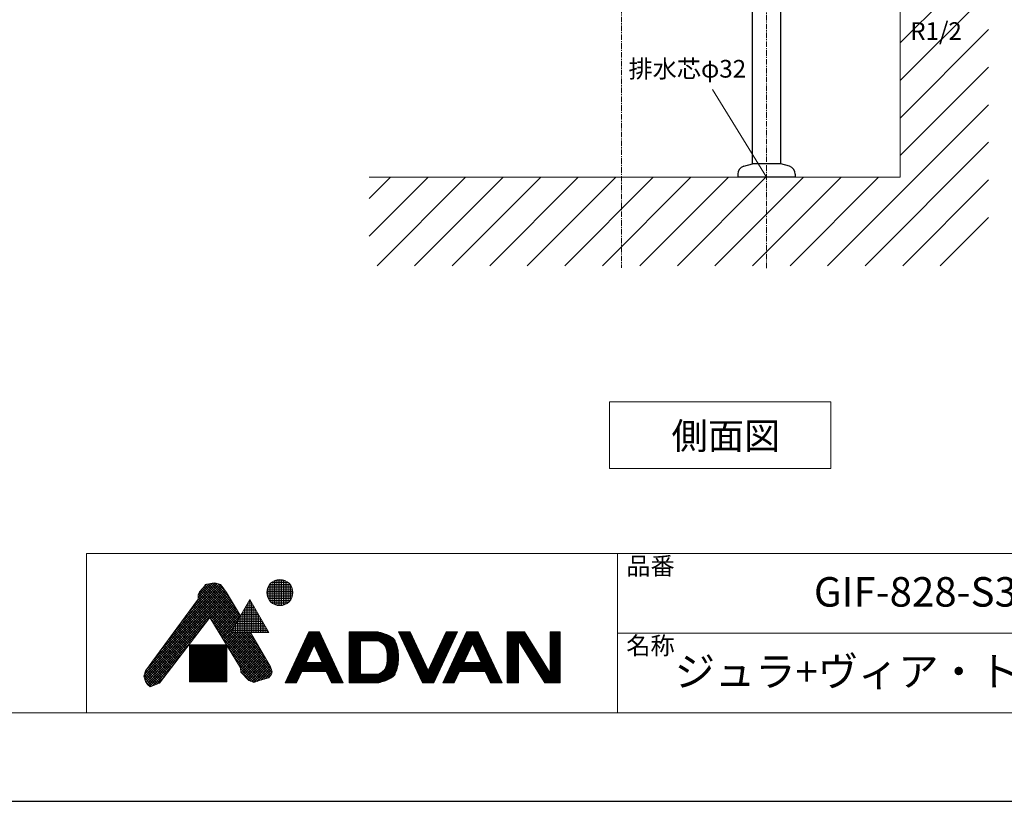
# Model space of a CAD drawing. Units: millimetres. Extents: x 0 to 4200, y 0 to 2970.
# Drawn here: x 2100 to 3213, y 0 to 883 of the extents above; entities that cross this region are included whole.
import ezdxf
from ezdxf.enums import TextEntityAlignment as Align

# ---------------------------------------------------------------- set-up
doc = ezdxf.new("R2010")
doc.units = ezdxf.units.MM
doc.linetypes.add('CENTER1', pattern=[10, 6.25, -1.25, 1.25, -1.25])
doc.layers.add('_0-2_', color=7, linetype='Continuous')
for name, color, linetype, lineweight in [('中心線', 1, 'CENTER1', 15), ('図面枠', 6, 'Continuous', 25), ('太線', 7, 'Continuous', 15), ('文字', 4, 'Continuous', 15), ('細線', 6, 'Continuous', 9)]:
    doc.layers.add(name, color=color, linetype=linetype, lineweight=lineweight)
doc.styles.add('japanese', font='romans.shx', dxfattribs={"bigfont": 'bigfont.shx'})

msp = doc.modelspace()

# ---------------------------------------------------------------- linework, layer by layer
at = {"layer": '_0-2_', "color": 5, "linetype": 'Continuous'}
for p, q in [((2928, 720), (2928, 1272.92)), ((2960, 720), (2960, 1272.92)), ((2918.17, 717.37), (2928, 720)), ((2960, 720), (2928, 720)), ((2969.83, 717.37), (2960, 720)), ((2911.5, 708.67), (2911.5, 705)), ((2976.5, 705), (2911.5, 705)), ((2976.5, 708.67), (2976.5, 705))]:
    msp.add_line(p, q, dxfattribs=at)
for centre, start, end in [((2920.5, 708.67), 105, 180), ((2967.5, 708.67), 0, 75)]:
    msp.add_arc(centre, 9, start, end, dxfattribs=at)
at = {"layer": 'Defpoints'}
msp.add_line((0, 0), (4200, 0), dxfattribs=at)
at = {"layer": '中心線', "linetype": 'CENTER1', "lineweight": 0}
for p, q in [((2780, 1756.43), (2780, 602.57)), ((2944, 602.28), (2944, 1272.92))]:
    msp.add_line(p, q, dxfattribs=at)
at = {"layer": '図面枠', "linetype": 'Continuous', "lineweight": 0}
for p, q in [((4100, 280), (2175.53, 280)), ((2175.53, 280), (2175.53, 100)), ((2775.53, 100), (2775.53, 280)), ((3450, 190), (2775.53, 190)), ((4100, 100), (100, 100))]:
    msp.add_line(p, q, dxfattribs=at)
at = {"layer": '太線', "color": 7, "linetype": 'Continuous', "lineweight": 0}
for q in [(3095, 1709), (2495, 705)]:
    msp.add_line((3095, 705), q, dxfattribs=at)
at = {"layer": '文字', "linetype": 'Continuous', "lineweight": 0}
for p, q in [((2944, 705.27), (2882.91, 804.04)), ((2766.49, 451.17), (3016.49, 451.17)), ((2766.49, 451.17), (2766.49, 376.17)), ((3016.49, 376.17), (3016.49, 451.17)), ((2766.49, 376.17), (3016.49, 376.17))]:
    msp.add_line(p, q, dxfattribs=at)
at = {"layer": '細線', "linetype": 'Continuous', "lineweight": 0}
for p, q in [((3095, 856.7), (3195, 956.7)), ((3095, 814.27), (3195, 914.27)), ((3095, 771.85), (3195, 871.85)), ((3095, 729.42), (3195, 829.42)), ((3013, 605), (3195, 787)), ((3055.43, 605), (3195, 744.57)), ((2495, 638.54), (2561.46, 705)), ((2495, 680.97), (2519.03, 705)), ((2503.89, 605), (2603.89, 705)), ((2546.31, 605), (2646.31, 705)), ((2588.74, 605), (2688.74, 705)), ((2631.17, 605), (2731.17, 705)), ((2673.59, 605), (2773.59, 705)), ((2716.02, 605), (2816.02, 705)), ((2758.45, 605), (2858.45, 705)), ((2800.87, 605), (2900.87, 705)), ((2843.3, 605), (2943.3, 705)), ((2885.73, 605), (2985.73, 705)), ((2928.15, 605), (3028.15, 705)), ((2970.58, 605), (3070.58, 705)), ((3097.86, 605), (3195, 702.14)), ((3140.28, 605), (3195, 659.72)), ((2282.89, 202.81), (2325.39, 245.32)), ((2290.88, 213.63), (2323.27, 246.03)), ((2298.87, 224.45), (2320.98, 246.56)), ((2301.75, 230.16), (2317.97, 246.38)), ((2301.75, 232.99), (2314.47, 245.7)), ((2308.02, 242.05), (2310.11, 245.07)), ((2308.1, 242.16), (2311.14, 245.21)), ((2310.11, 245.07), (2313.59, 245.54)), ((2310.74, 245.15), (2348.41, 207.48)), ((2313.23, 245.49), (2349.44, 209.28)), ((2313.59, 245.54), (2319.63, 246.7)), ((2315.62, 245.93), (2345.94, 215.61)), ((2317.99, 246.38), (2341.67, 222.71)), ((2319.63, 246.7), (2321.96, 246.46)), ((2320.6, 246.6), (2337.39, 229.81)), ((2321.96, 246.46), (2326.83, 244.84)), ((2324.37, 245.66), (2332.38, 237.65)), ((2326.83, 244.84), (2328.69, 242.52)), ((2382.45, 245.01), (2405.56, 245.01)), ((2383.99, 224.99), (2383.99, 246.67)), ((2384.38, 247.01), (2403.64, 247.01)), ((2385.99, 223.44), (2385.99, 248.22)), ((2387.37, 249.01), (2400.64, 249.01)), ((2387.99, 222.36), (2387.99, 249.31)), ((2389.99, 221.63), (2389.99, 250.03)), ((2391.99, 221.21), (2391.99, 250.45)), ((2393.99, 221.07), (2393.99, 250.59)), ((2395.99, 221.21), (2395.99, 250.46)), ((2397.99, 221.62), (2397.99, 250.04)), ((2399.99, 222.34), (2399.99, 249.32)), ((2401.99, 223.42), (2401.99, 248.25)), ((2403.99, 224.96), (2403.99, 246.7)), ((2240.65, 140.77), (2334.5, 234.62)), ((2241.33, 144.28), (2333.38, 236.33)), ((2244.1, 149.88), (2332.16, 237.94)), ((2250.93, 159.54), (2330.94, 239.55)), ((2258.92, 170.36), (2329.72, 241.16)), ((2266.91, 181.18), (2328.49, 242.76)), ((2274.9, 192), (2327.24, 244.33)), ((2301.75, 233.46), (2303.14, 236.71)), ((2302.01, 234.08), (2341.16, 194.93)), ((2302.86, 236.06), (2342.2, 196.72)), ((2303.14, 236.71), (2306.86, 240.89)), ((2304.03, 237.71), (2343.23, 198.52)), ((2305.37, 239.21), (2344.27, 200.31)), ((2306.7, 240.71), (2345.3, 202.1)), ((2306.86, 240.89), (2308.02, 242.05)), ((2308.09, 242.15), (2346.34, 203.9)), ((2309.24, 243.82), (2347.37, 205.69)), ((2328.69, 242.52), (2333.8, 235.78)), ((2333.8, 235.78), (2349.59, 209.54)), ((2379.27, 235.01), (2408.74, 235.01)), ((2379.3, 237.01), (2408.72, 237.01)), ((2379.6, 239.01), (2408.42, 239.01)), ((2379.99, 231.21), (2379.99, 240.45)), ((2380.19, 241.01), (2407.83, 241.01)), ((2381.12, 243.01), (2406.9, 243.01)), ((2381.99, 227.26), (2381.99, 244.4)), ((2405.99, 227.21), (2405.99, 244.45)), ((2407.99, 231.11), (2407.99, 240.56)), ((2241.29, 138.59), (2335.56, 232.86)), ((2241.94, 136.41), (2336.62, 231.09)), ((2249.26, 157.28), (2301.75, 228.35)), ((2298.29, 223.66), (2314.68, 207.27)), ((2299.49, 225.29), (2383.14, 141.64)), ((2300.69, 226.92), (2384.32, 143.28)), ((2301.75, 228.35), (2301.75, 233.46)), ((2301.75, 231.51), (2340.13, 193.14)), ((2301.75, 228.68), (2339.09, 191.34)), ((2315.39, 207.03), (2337.69, 229.32)), ((2316.46, 205.27), (2338.75, 227.56)), ((2317.53, 203.52), (2339.81, 225.79)), ((2318.61, 201.76), (2340.87, 224.03)), ((2338.68, 190.63), (2360.18, 227.87)), ((2357.38, 223.01), (2362.99, 223.01)), ((2357.99, 190.63), (2357.99, 224.08)), ((2358.53, 225.01), (2361.83, 225.01)), ((2359.68, 227.01), (2360.68, 227.01)), ((2359.99, 190.63), (2359.99, 227.54)), ((2360.18, 227.87), (2381.68, 190.63)), ((2361.99, 190.63), (2361.99, 224.74)), ((2379.52, 233.01), (2408.5, 233.01)), ((2380.06, 231.01), (2407.96, 231.01)), ((2380.92, 229.01), (2407.1, 229.01)), ((2382.17, 227.01), (2405.84, 227.01)), ((2383.97, 225.01), (2404.05, 225.01)), ((2386.69, 223.01), (2401.33, 223.01)), ((2289.88, 212.27), (2306.08, 196.07)), ((2291.08, 213.9), (2307.3, 197.67)), ((2292.28, 215.53), (2308.53, 199.27)), ((2293.48, 217.15), (2309.76, 200.87)), ((2294.68, 218.78), (2310.99, 202.47)), ((2295.88, 220.41), (2312.22, 204.07)), ((2297.09, 222.03), (2313.45, 205.67)), ((2319.68, 200), (2341.94, 222.26)), ((2320.75, 198.25), (2343, 220.5)), ((2321.83, 196.49), (2344.06, 218.73)), ((2322.9, 194.74), (2345.12, 216.96)), ((2323.97, 192.98), (2346.19, 215.2)), ((2325.04, 191.23), (2347.25, 213.43)), ((2326.12, 189.47), (2348.31, 211.67)), ((2351.6, 213.01), (2368.76, 213.01)), ((2351.99, 190.63), (2351.99, 213.69)), ((2352.76, 215.01), (2367.6, 215.01)), ((2353.91, 217.01), (2366.45, 217.01)), ((2353.99, 190.63), (2353.99, 217.15)), ((2355.07, 219.01), (2365.3, 219.01)), ((2355.99, 190.63), (2355.99, 220.62)), ((2356.22, 221.01), (2364.14, 221.01)), ((2363.99, 190.63), (2363.99, 221.28)), ((2365.99, 190.63), (2365.99, 217.81)), ((2367.99, 190.63), (2367.99, 214.35)), ((2242.83, 134.47), (2311.51, 203.15)), ((2314.99, 207.68), (2258.09, 133.59)), ((2281.47, 200.89), (2297.48, 184.88)), ((2282.67, 202.51), (2298.7, 186.48)), ((2283.87, 204.14), (2299.93, 188.08)), ((2285.07, 205.77), (2301.16, 189.68)), ((2286.27, 207.39), (2302.39, 191.28)), ((2287.47, 209.02), (2303.62, 192.87)), ((2288.68, 210.65), (2304.85, 194.47)), ((2349.7, 150.91), (2314.99, 207.68)), ((2316.12, 205.83), (2381.96, 139.99)), ((2327.19, 187.72), (2349.37, 209.9)), ((2328.26, 185.96), (2346.53, 204.23)), ((2344.67, 201.01), (2375.69, 201.01)), ((2345.83, 203.01), (2374.53, 203.01)), ((2345.99, 190.63), (2345.99, 203.3)), ((2346.98, 205.01), (2373.38, 205.01)), ((2347.99, 190.63), (2347.99, 206.76)), ((2348.14, 207.01), (2372.22, 207.01)), ((2349.29, 209.01), (2371.07, 209.01)), ((2349.99, 190.63), (2349.99, 210.22)), ((2350.45, 211.01), (2369.91, 211.01)), ((2369.99, 190.63), (2369.99, 210.88)), ((2371.99, 190.63), (2371.99, 207.42)), ((2373.99, 190.63), (2373.99, 203.95)), ((2375.99, 190.63), (2375.99, 200.49)), ((2244.01, 132.82), (2302.14, 190.95)), ((2273.06, 189.5), (2288.87, 173.68)), ((2274.26, 191.12), (2290.1, 175.28)), ((2275.46, 192.75), (2291.33, 176.88)), ((2276.66, 194.38), (2292.56, 178.48)), ((2277.86, 196), (2293.79, 180.08)), ((2279.06, 197.63), (2295.02, 181.68)), ((2280.26, 199.26), (2296.25, 183.28)), ((2320.57, 198.56), (2379.98, 139.14)), ((2325.02, 191.28), (2377.8, 138.49)), ((2329.34, 184.21), (2342.66, 197.53)), ((2330.41, 182.45), (2338.8, 190.84)), ((2331.48, 180.7), (2341.42, 190.63)), ((2332.56, 178.94), (2344.25, 190.63)), ((2333.63, 177.19), (2347.08, 190.63)), ((2334.7, 175.43), (2349.91, 190.63)), ((2335.78, 173.68), (2352.74, 190.63)), ((2336.85, 171.92), (2355.56, 190.63)), ((2337.92, 170.16), (2358.39, 190.63)), ((2338.68, 190.63), (2381.68, 190.63)), ((2338.9, 191.01), (2381.46, 191.01)), ((2339, 168.41), (2360.94, 190.36)), ((2339.8, 190.63), (2385.1, 145.34)), ((2339.99, 190.63), (2339.99, 192.9)), ((2340.05, 193.01), (2380.31, 193.01)), ((2341.21, 195.01), (2379.15, 195.01)), ((2341.99, 190.63), (2341.99, 196.37)), ((2342.36, 197.01), (2378, 197.01)), ((2342.63, 190.63), (2384.42, 148.84)), ((2343.52, 199.01), (2376.84, 199.01)), ((2343.99, 190.63), (2343.99, 199.83)), ((2345.46, 190.63), (2381.88, 154.21)), ((2348.28, 190.63), (2377.99, 160.93)), ((2351.11, 190.63), (2374.1, 167.65)), ((2353.94, 190.63), (2370.2, 174.38)), ((2356.77, 190.63), (2366.31, 181.1)), ((2359.6, 190.63), (2362.41, 187.82)), ((2360.78, 190.63), (2383.26, 151.83)), ((2377.99, 190.63), (2377.99, 197.03)), ((2379.99, 190.63), (2379.99, 193.56)), ((2426.79, 191.33), (2399.95, 133.77)), ((2425.86, 189.33), (2439.62, 189.33)), ((2426.32, 190.33), (2439.15, 190.33)), ((2438.69, 191.33), (2426.79, 191.33)), ((2438.69, 191.33), (2465.52, 133.77)), ((2472.22, 191.33), (2472.22, 133.77)), ((2472.22, 191.33), (2505.22, 191.33)), ((2472.22, 190.33), (2508.96, 190.33)), ((2472.22, 189.33), (2512.22, 189.33)), ((2505.87, 191.16), (2505.22, 191.33)), ((2507, 190.86), (2505.87, 191.16)), ((2508.13, 190.56), (2507, 190.86)), ((2509.27, 190.24), (2508.13, 190.56)), ((2510.41, 189.91), (2509.27, 190.24)), ((2511.55, 189.55), (2510.41, 189.91)), ((2512.22, 189.33), (2511.55, 189.55)), ((2513.54, 188.86), (2512.22, 189.33)), ((2528.22, 191.33), (2555.05, 133.77)), ((2528.22, 191.33), (2541.22, 191.33)), ((2528.68, 190.33), (2541.68, 190.33)), ((2529.15, 189.33), (2542.15, 189.33)), ((2541.22, 191.33), (2561.55, 147.71)), ((2581.89, 191.33), (2561.55, 147.71)), ((2568.05, 133.77), (2594.89, 191.33)), ((2604.89, 191.33), (2578.05, 133.77)), ((2580.96, 189.33), (2593.96, 189.33)), ((2581.42, 190.33), (2594.42, 190.33)), ((2581.89, 191.33), (2594.89, 191.33)), ((2603.96, 189.33), (2619.18, 189.33)), ((2604.42, 190.33), (2618.71, 190.33)), ((2604.89, 191.33), (2618.24, 191.33)), ((2618.24, 191.33), (2645.08, 133.77)), ((2650.85, 191.33), (2650.85, 133.77)), ((2650.85, 191.33), (2670.57, 191.33)), ((2650.85, 190.33), (2671.19, 190.33)), ((2650.85, 189.33), (2671.82, 189.33)), ((2670.57, 191.33), (2699.63, 144.81)), ((2699.63, 144.81), (2699.63, 191.33)), ((2699.63, 191.33), (2710.63, 191.33)), ((2699.63, 190.33), (2710.63, 190.33)), ((2699.63, 189.33), (2710.63, 189.33)), ((2710.63, 133.77), (2710.63, 191.33)), ((2245.33, 131.31), (2292.78, 178.76)), ((2264.64, 178.11), (2280.27, 162.48)), ((2265.85, 179.74), (2281.5, 164.08)), ((2267.05, 181.36), (2282.73, 165.68)), ((2268.25, 182.99), (2283.96, 167.28)), ((2269.45, 184.62), (2285.19, 168.88)), ((2270.65, 186.24), (2286.42, 170.48)), ((2271.85, 187.87), (2287.65, 172.08)), ((2329.46, 184), (2375.62, 137.84)), ((2340.07, 166.65), (2361.98, 188.57)), ((2341.14, 164.9), (2363.02, 186.78)), ((2342.21, 163.14), (2364.06, 184.98)), ((2343.29, 161.39), (2365.09, 183.19)), ((2344.36, 159.63), (2366.13, 181.4)), ((2345.43, 157.88), (2367.17, 179.61)), ((2420.73, 178.33), (2444.75, 178.33)), ((2421.19, 179.33), (2444.28, 179.33)), ((2421.66, 180.33), (2443.82, 180.33)), ((2422.12, 181.33), (2443.35, 181.33)), ((2422.59, 182.33), (2442.88, 182.33)), ((2423.06, 183.33), (2442.42, 183.33)), ((2423.52, 184.33), (2441.95, 184.33)), ((2423.99, 185.33), (2441.49, 185.33)), ((2424.46, 186.33), (2441.02, 186.33)), ((2424.92, 187.33), (2440.55, 187.33)), ((2425.39, 188.33), (2440.09, 188.33)), ((2472.22, 188.33), (2514.85, 188.33)), ((2472.22, 187.33), (2517.04, 187.33)), ((2472.22, 186.33), (2518.86, 186.33)), ((2472.22, 185.33), (2520.38, 185.33)), ((2472.22, 184.33), (2521.64, 184.33)), ((2472.22, 183.33), (2522.63, 183.33)), ((2472.22, 182.33), (2523.53, 182.33)), ((2472.22, 181.33), (2524.22, 181.33)), ((2472.22, 180.33), (2485.22, 180.33)), ((2472.22, 179.33), (2485.22, 179.33)), ((2472.22, 178.33), (2485.22, 178.33)), ((2485.22, 181.33), (2485.22, 143.77)), ((2505.22, 181.33), (2505.96, 180.92)), ((2505.96, 180.92), (2507.24, 180.2)), ((2507.01, 180.33), (2524.76, 180.33)), ((2507.24, 180.2), (2508.48, 179.45)), ((2508.48, 179.45), (2509.65, 178.67)), ((2508.67, 179.33), (2525.21, 179.33)), ((2509.65, 178.67), (2510.74, 177.82)), ((2510.09, 178.33), (2525.59, 178.33)), ((2515.81, 187.93), (2513.54, 188.86)), ((2518, 186.85), (2515.81, 187.93)), ((2520.05, 185.59), (2518, 186.85)), ((2521.89, 184.12), (2520.05, 185.59)), ((2523.46, 182.42), (2521.89, 184.12)), ((2524.22, 181.33), (2523.46, 182.42)), ((2524.47, 180.89), (2524.22, 181.33)), ((2524.86, 180.12), (2524.47, 180.89)), ((2525.21, 179.33), (2524.86, 180.12)), ((2525.53, 178.5), (2525.21, 179.33)), ((2525.81, 177.67), (2525.53, 178.5)), ((2529.62, 188.33), (2542.62, 188.33)), ((2530.08, 187.33), (2543.08, 187.33)), ((2530.55, 186.33), (2543.55, 186.33)), ((2531.01, 185.33), (2544.01, 185.33)), ((2531.48, 184.33), (2544.48, 184.33)), ((2531.95, 183.33), (2544.95, 183.33)), ((2532.41, 182.33), (2545.41, 182.33)), ((2532.88, 181.33), (2545.88, 181.33)), ((2533.35, 180.33), (2546.35, 180.33)), ((2533.81, 179.33), (2546.81, 179.33)), ((2534.28, 178.33), (2547.28, 178.33)), ((2575.83, 178.33), (2588.83, 178.33)), ((2576.29, 179.33), (2589.29, 179.33)), ((2576.76, 180.33), (2589.76, 180.33)), ((2577.23, 181.33), (2590.23, 181.33)), ((2577.69, 182.33), (2590.69, 182.33)), ((2578.16, 183.33), (2591.16, 183.33)), ((2578.63, 184.33), (2591.63, 184.33)), ((2579.09, 185.33), (2592.09, 185.33)), ((2579.56, 186.33), (2592.56, 186.33)), ((2580.02, 187.33), (2593.02, 187.33)), ((2580.49, 188.33), (2593.49, 188.33)), ((2598.83, 178.33), (2624.31, 178.33)), ((2599.29, 179.33), (2623.84, 179.33)), ((2599.76, 180.33), (2623.37, 180.33)), ((2600.23, 181.33), (2622.91, 181.33)), ((2600.69, 182.33), (2622.44, 182.33)), ((2601.16, 183.33), (2621.97, 183.33)), ((2601.63, 184.33), (2621.51, 184.33)), ((2602.09, 185.33), (2621.04, 185.33)), ((2602.56, 186.33), (2620.58, 186.33)), ((2603.02, 187.33), (2620.11, 187.33)), ((2603.49, 188.33), (2619.64, 188.33)), ((2650.85, 188.33), (2672.44, 188.33)), ((2650.85, 187.33), (2673.07, 187.33)), ((2650.85, 186.33), (2673.69, 186.33)), ((2650.85, 185.33), (2674.32, 185.33)), ((2650.85, 184.33), (2674.94, 184.33)), ((2650.85, 183.33), (2675.57, 183.33)), ((2650.85, 182.33), (2676.19, 182.33)), ((2650.85, 181.33), (2676.82, 181.33)), ((2650.85, 180.33), (2663.85, 180.33)), ((2650.85, 179.33), (2663.85, 179.33)), ((2650.85, 178.33), (2663.85, 178.33)), ((2663.85, 181.33), (2693.56, 133.77)), ((2663.85, 181.33), (2663.85, 133.77)), ((2664.47, 180.33), (2677.44, 180.33)), ((2665.1, 179.33), (2678.07, 179.33)), ((2665.72, 178.33), (2678.69, 178.33)), ((2699.63, 188.33), (2710.63, 188.33)), ((2699.63, 187.33), (2710.63, 187.33)), ((2699.63, 186.33), (2710.63, 186.33)), ((2699.63, 185.33), (2710.63, 185.33)), ((2699.63, 184.33), (2710.63, 184.33)), ((2699.63, 183.33), (2710.63, 183.33)), ((2699.63, 182.33), (2710.63, 182.33)), ((2699.63, 181.33), (2710.63, 181.33)), ((2699.63, 180.33), (2710.63, 180.33)), ((2699.63, 179.33), (2710.63, 179.33)), ((2699.63, 178.33), (2710.63, 178.33)), ((2257.43, 168.35), (2272.9, 152.88)), ((2258.64, 169.97), (2274.13, 154.48)), ((2259.84, 171.6), (2275.36, 156.08)), ((2261.04, 173.23), (2276.59, 157.68)), ((2262.24, 174.86), (2277.82, 159.28)), ((2263.44, 176.48), (2279.05, 160.88)), ((2291.88, 176.91), (2291.88, 134.81)), ((2333.92, 176.91), (2291.88, 176.91)), ((2291.88, 176.01), (2333.92, 176.01)), ((2291.88, 175.01), (2333.92, 175.01)), ((2291.88, 174.01), (2333.92, 174.01)), ((2291.88, 173.01), (2333.92, 173.01)), ((2291.88, 172.01), (2333.92, 172.01)), ((2291.88, 171.01), (2333.92, 171.01)), ((2291.88, 170.01), (2333.92, 170.01)), ((2291.88, 169.01), (2333.92, 169.01)), ((2291.88, 168.01), (2333.92, 168.01)), ((2291.88, 167.01), (2333.92, 167.01)), ((2291.99, 134.81), (2291.99, 176.91)), ((2292.99, 134.81), (2292.99, 176.91)), ((2293.99, 134.81), (2293.99, 176.91)), ((2294.99, 134.81), (2294.99, 176.91)), ((2295.99, 134.81), (2295.99, 176.91)), ((2296.99, 134.81), (2296.99, 176.91)), ((2297.99, 134.81), (2297.99, 176.91)), ((2298.99, 134.81), (2298.99, 176.91)), ((2299.99, 134.81), (2299.99, 176.91)), ((2300.99, 134.81), (2300.99, 176.91)), ((2301.99, 134.81), (2301.99, 176.91)), ((2302.99, 134.81), (2302.99, 176.91)), ((2303.99, 134.81), (2303.99, 176.91)), ((2304.99, 134.81), (2304.99, 176.91)), ((2305.99, 134.81), (2305.99, 176.91)), ((2306.99, 134.81), (2306.99, 176.91)), ((2307.99, 134.81), (2307.99, 176.91)), ((2308.99, 134.81), (2308.99, 176.91)), ((2309.99, 134.81), (2309.99, 176.91)), ((2310.99, 134.81), (2310.99, 176.91)), ((2311.99, 134.81), (2311.99, 176.91)), ((2312.99, 134.81), (2312.99, 176.91)), ((2313.99, 134.81), (2313.99, 176.91)), ((2314.99, 134.81), (2314.99, 176.91)), ((2315.99, 134.81), (2315.99, 176.91)), ((2316.99, 134.81), (2316.99, 176.91)), ((2317.99, 134.81), (2317.99, 176.91)), ((2318.99, 134.81), (2318.99, 176.91)), ((2319.99, 134.81), (2319.99, 176.91)), ((2320.99, 134.81), (2320.99, 176.91)), ((2321.99, 134.81), (2321.99, 176.91)), ((2322.99, 134.81), (2322.99, 176.91)), ((2323.99, 134.81), (2323.99, 176.91)), ((2324.99, 134.81), (2324.99, 176.91)), ((2325.99, 134.81), (2325.99, 176.91)), ((2326.99, 134.81), (2326.99, 176.91)), ((2327.99, 134.81), (2327.99, 176.91)), ((2328.99, 134.81), (2328.99, 176.91)), ((2329.99, 134.81), (2329.99, 176.91)), ((2330.99, 134.81), (2330.99, 176.91)), ((2331.99, 134.81), (2331.99, 176.91)), ((2332.99, 134.81), (2332.99, 176.91)), ((2333.91, 176.72), (2373.45, 137.19)), ((2333.92, 134.81), (2333.92, 176.91)), ((2338.36, 169.44), (2371.27, 136.53)), ((2346.51, 156.12), (2368.21, 177.82)), ((2347.58, 154.37), (2369.24, 176.03)), ((2348.65, 152.61), (2370.28, 174.24)), ((2349.7, 150.83), (2371.32, 172.45)), ((2349.86, 148.16), (2372.36, 170.66)), ((2350.17, 145.65), (2373.39, 168.87)), ((2351.54, 144.18), (2374.43, 167.07)), ((2415.6, 167.33), (2428.6, 167.33)), ((2416.06, 168.33), (2429.06, 168.33)), ((2416.53, 169.33), (2429.53, 169.33)), ((2417, 170.33), (2430, 170.33)), ((2417.46, 171.33), (2430.46, 171.33)), ((2417.93, 172.33), (2430.93, 172.33)), ((2418.39, 173.33), (2431.39, 173.33)), ((2418.86, 174.33), (2431.86, 174.33)), ((2419.33, 175.33), (2432.33, 175.33)), ((2419.79, 176.33), (2445.68, 176.33)), ((2420.26, 177.33), (2445.22, 177.33)), ((2432.74, 176.21), (2423.68, 156.77)), ((2432.74, 176.21), (2441.8, 156.77)), ((2433.15, 175.33), (2446.15, 175.33)), ((2433.61, 174.33), (2446.61, 174.33)), ((2434.08, 173.33), (2447.08, 173.33)), ((2434.55, 172.33), (2447.55, 172.33)), ((2435.01, 171.33), (2448.01, 171.33)), ((2435.48, 170.33), (2448.48, 170.33)), ((2435.95, 169.33), (2448.95, 169.33)), ((2436.41, 168.33), (2449.41, 168.33)), ((2436.88, 167.33), (2449.88, 167.33)), ((2472.22, 177.33), (2485.22, 177.33)), ((2472.22, 176.33), (2485.22, 176.33)), ((2472.22, 175.33), (2485.22, 175.33)), ((2472.22, 174.33), (2485.22, 174.33)), ((2472.22, 173.33), (2485.22, 173.33)), ((2472.22, 172.33), (2485.22, 172.33)), ((2472.22, 171.33), (2485.22, 171.33)), ((2472.22, 170.33), (2485.22, 170.33)), ((2472.22, 169.33), (2485.22, 169.33)), ((2472.22, 168.33), (2485.22, 168.33)), ((2472.22, 167.33), (2485.22, 167.33)), ((2510.74, 177.82), (2511.71, 176.9)), ((2511.26, 177.33), (2525.92, 177.33)), ((2511.71, 176.9), (2512.22, 176.33)), ((2512.22, 176.33), (2512.94, 175.31)), ((2512.22, 176.33), (2526.22, 176.33)), ((2512.93, 175.33), (2526.49, 175.33)), ((2512.94, 175.31), (2513.89, 173.37)), ((2513.42, 174.33), (2526.73, 174.33)), ((2513.89, 173.37), (2514.53, 171.22)), ((2513.9, 173.33), (2526.97, 173.33)), ((2514.2, 172.33), (2527.19, 172.33)), ((2514.5, 171.33), (2527.38, 171.33)), ((2514.53, 171.22), (2514.93, 168.92)), ((2514.69, 170.33), (2527.56, 170.33)), ((2514.86, 169.33), (2527.71, 169.33)), ((2514.93, 168.92), (2515.13, 166.5)), ((2514.98, 168.33), (2527.85, 168.33)), ((2515.06, 167.33), (2527.95, 167.33)), ((2526.07, 176.82), (2525.81, 177.67)), ((2526.22, 176.33), (2526.07, 176.82)), ((2526.56, 175.04), (2526.22, 176.33)), ((2527.09, 172.82), (2526.56, 175.04)), ((2527.52, 170.59), (2527.09, 172.82)), ((2527.85, 168.35), (2527.52, 170.59)), ((2528.08, 166.11), (2527.85, 168.35)), ((2534.74, 177.33), (2547.74, 177.33)), ((2535.21, 176.33), (2548.21, 176.33)), ((2535.68, 175.33), (2548.68, 175.33)), ((2536.14, 174.33), (2549.14, 174.33)), ((2536.61, 173.33), (2549.61, 173.33)), ((2537.08, 172.33), (2550.08, 172.33)), ((2537.54, 171.33), (2550.54, 171.33)), ((2538.01, 170.33), (2551.01, 170.33)), ((2538.48, 169.33), (2551.48, 169.33)), ((2538.94, 168.33), (2551.94, 168.33)), ((2539.41, 167.33), (2552.41, 167.33)), ((2570.7, 167.33), (2583.7, 167.33)), ((2571.16, 168.33), (2584.16, 168.33)), ((2571.63, 169.33), (2584.63, 169.33)), ((2572.1, 170.33), (2585.1, 170.33)), ((2572.56, 171.33), (2585.56, 171.33)), ((2573.03, 172.33), (2586.03, 172.33)), ((2573.5, 173.33), (2586.5, 173.33)), ((2573.96, 174.33), (2586.96, 174.33)), ((2574.43, 175.33), (2587.43, 175.33)), ((2574.9, 176.33), (2587.9, 176.33)), ((2575.36, 177.33), (2588.36, 177.33)), ((2593.7, 167.33), (2606.7, 167.33)), ((2594.16, 168.33), (2607.16, 168.33)), ((2594.63, 169.33), (2607.63, 169.33)), ((2595.1, 170.33), (2608.1, 170.33)), ((2595.56, 171.33), (2608.56, 171.33)), ((2596.03, 172.33), (2609.03, 172.33)), ((2596.5, 173.33), (2609.5, 173.33)), ((2596.96, 174.33), (2609.96, 174.33)), ((2597.43, 175.33), (2610.43, 175.33)), ((2597.9, 176.33), (2610.9, 176.33)), ((2598.36, 177.33), (2611.36, 177.33)), ((2601.78, 156.77), (2611.57, 177.77)), ((2621.36, 156.77), (2611.57, 177.77)), ((2611.77, 177.33), (2624.77, 177.33)), ((2612.24, 176.33), (2625.24, 176.33)), ((2612.7, 175.33), (2625.7, 175.33)), ((2613.17, 174.33), (2626.17, 174.33)), ((2613.64, 173.33), (2626.64, 173.33)), ((2614.1, 172.33), (2627.1, 172.33)), ((2614.57, 171.33), (2627.57, 171.33)), ((2615.04, 170.33), (2628.04, 170.33)), ((2615.5, 169.33), (2628.5, 169.33)), ((2615.97, 168.33), (2628.97, 168.33)), ((2616.44, 167.33), (2629.44, 167.33)), ((2650.85, 177.33), (2663.85, 177.33)), ((2650.85, 176.33), (2663.85, 176.33)), ((2650.85, 175.33), (2663.85, 175.33)), ((2650.85, 174.33), (2663.85, 174.33)), ((2650.85, 173.33), (2663.85, 173.33)), ((2650.85, 172.33), (2663.85, 172.33)), ((2650.85, 171.33), (2663.85, 171.33)), ((2650.85, 170.33), (2663.85, 170.33)), ((2650.85, 169.33), (2663.85, 169.33)), ((2650.85, 168.33), (2663.85, 168.33)), ((2650.85, 167.33), (2663.85, 167.33)), ((2666.35, 177.33), (2679.32, 177.33)), ((2666.97, 176.33), (2679.94, 176.33)), ((2667.6, 175.33), (2680.57, 175.33)), ((2668.22, 174.33), (2681.19, 174.33)), ((2668.85, 173.33), (2681.82, 173.33)), ((2669.47, 172.33), (2682.44, 172.33)), ((2670.09, 171.33), (2683.07, 171.33)), ((2670.72, 170.33), (2683.69, 170.33)), ((2671.34, 169.33), (2684.32, 169.33)), ((2671.97, 168.33), (2684.94, 168.33)), ((2672.59, 167.33), (2685.57, 167.33)), ((2699.63, 177.33), (2710.63, 177.33)), ((2699.63, 176.33), (2710.63, 176.33)), ((2699.63, 175.33), (2710.63, 175.33)), ((2699.63, 174.33), (2710.63, 174.33)), ((2699.63, 173.33), (2710.63, 173.33)), ((2699.63, 172.33), (2710.63, 172.33)), ((2699.63, 171.33), (2710.63, 171.33)), ((2699.63, 170.33), (2710.63, 170.33)), ((2699.63, 169.33), (2710.63, 169.33)), ((2699.63, 168.33), (2710.63, 168.33)), ((2699.63, 167.33), (2710.63, 167.33)), ((2242.29, 147.29), (2249.26, 157.28)), ((2246.8, 129.96), (2283.41, 166.57)), ((2249.03, 156.95), (2264.3, 141.68)), ((2250.23, 158.59), (2265.53, 143.28)), ((2251.43, 160.21), (2266.76, 144.88)), ((2252.63, 161.84), (2267.99, 146.48)), ((2253.83, 163.47), (2269.22, 148.08)), ((2255.03, 165.09), (2270.44, 149.68)), ((2256.23, 166.72), (2271.67, 151.28)), ((2291.88, 166.01), (2333.92, 166.01)), ((2291.88, 165.01), (2333.92, 165.01)), ((2291.88, 164.01), (2333.92, 164.01)), ((2291.88, 163.01), (2333.92, 163.01)), ((2291.88, 162.01), (2333.92, 162.01)), ((2291.88, 161.01), (2333.92, 161.01)), ((2291.88, 160.01), (2333.92, 160.01)), ((2291.88, 159.01), (2333.92, 159.01)), ((2291.88, 158.01), (2333.92, 158.01)), ((2291.88, 157.01), (2333.92, 157.01)), ((2291.88, 156.01), (2333.92, 156.01)), ((2342.81, 162.17), (2369.18, 135.8)), ((2352.91, 142.72), (2375.47, 165.28)), ((2354.27, 141.26), (2376.51, 163.49)), ((2355.64, 139.8), (2377.54, 161.7)), ((2357, 138.33), (2378.58, 159.91)), ((2358.37, 136.87), (2379.62, 158.12)), ((2360.19, 135.86), (2380.66, 156.33)), ((2410.47, 156.33), (2455.01, 156.33)), ((2410.93, 157.33), (2423.93, 157.33)), ((2411.4, 158.33), (2424.4, 158.33)), ((2411.87, 159.33), (2424.87, 159.33)), ((2412.33, 160.33), (2425.33, 160.33)), ((2412.8, 161.33), (2425.8, 161.33)), ((2413.26, 162.33), (2426.26, 162.33)), ((2413.73, 163.33), (2426.73, 163.33)), ((2414.2, 164.33), (2427.2, 164.33)), ((2414.66, 165.33), (2427.66, 165.33)), ((2415.13, 166.33), (2428.13, 166.33)), ((2423.68, 156.77), (2441.8, 156.77)), ((2437.35, 166.33), (2450.35, 166.33)), ((2437.81, 165.33), (2450.81, 165.33)), ((2438.28, 164.33), (2451.28, 164.33)), ((2438.74, 163.33), (2451.74, 163.33)), ((2439.21, 162.33), (2452.21, 162.33)), ((2439.68, 161.33), (2452.68, 161.33)), ((2440.14, 160.33), (2453.14, 160.33)), ((2440.61, 159.33), (2453.61, 159.33)), ((2441.08, 158.33), (2454.08, 158.33)), ((2441.54, 157.33), (2454.54, 157.33)), ((2472.22, 166.33), (2485.22, 166.33)), ((2472.22, 165.33), (2485.22, 165.33)), ((2472.22, 164.33), (2485.22, 164.33)), ((2472.22, 163.33), (2485.22, 163.33)), ((2472.22, 162.33), (2485.22, 162.33)), ((2472.22, 161.33), (2485.22, 161.33)), ((2472.22, 160.33), (2485.22, 160.33)), ((2472.22, 159.33), (2485.22, 159.33)), ((2472.22, 158.33), (2485.22, 158.33)), ((2472.22, 157.33), (2485.22, 157.33)), ((2472.22, 156.33), (2485.22, 156.33)), ((2514.93, 156.18), (2514.53, 153.88)), ((2515.13, 158.6), (2514.93, 156.18)), ((2514.94, 156.33), (2527.79, 156.33)), ((2515.03, 157.33), (2527.91, 157.33)), ((2515.11, 158.33), (2528.01, 158.33)), ((2515.13, 166.5), (2515.21, 164.01)), ((2515.21, 161.09), (2515.13, 158.6)), ((2515.14, 166.33), (2528.06, 166.33)), ((2515.16, 159.33), (2528.1, 159.33)), ((2515.17, 165.33), (2528.12, 165.33)), ((2515.19, 160.33), (2528.15, 160.33)), ((2515.2, 164.33), (2528.17, 164.33)), ((2515.21, 164.01), (2515.22, 162.55)), ((2515.21, 163.33), (2528.21, 163.33)), ((2515.22, 162.55), (2515.21, 161.09)), ((2515.21, 161.33), (2528.2, 161.33)), ((2515.22, 162.33), (2528.21, 162.33)), ((2527.52, 154.51), (2527.85, 156.75)), ((2527.85, 156.75), (2528.08, 158.99)), ((2528.2, 163.86), (2528.08, 166.11)), ((2528.08, 158.99), (2528.2, 161.24)), ((2528.22, 162.55), (2528.2, 163.86)), ((2528.2, 161.24), (2528.22, 162.55)), ((2539.87, 166.33), (2552.87, 166.33)), ((2540.34, 165.33), (2553.34, 165.33)), ((2540.81, 164.33), (2553.81, 164.33)), ((2541.27, 163.33), (2554.27, 163.33)), ((2541.74, 162.33), (2554.74, 162.33)), ((2542.21, 161.33), (2555.21, 161.33)), ((2542.67, 160.33), (2555.67, 160.33)), ((2543.14, 159.33), (2556.14, 159.33)), ((2543.6, 158.33), (2556.6, 158.33)), ((2544.07, 157.33), (2557.07, 157.33)), ((2544.54, 156.33), (2557.54, 156.33)), ((2565.57, 156.33), (2578.57, 156.33)), ((2566.04, 157.33), (2579.04, 157.33)), ((2566.5, 158.33), (2579.5, 158.33)), ((2566.97, 159.33), (2579.97, 159.33)), ((2567.43, 160.33), (2580.43, 160.33)), ((2567.9, 161.33), (2580.9, 161.33)), ((2568.37, 162.33), (2581.37, 162.33)), ((2568.83, 163.33), (2581.83, 163.33)), ((2569.3, 164.33), (2582.3, 164.33)), ((2569.77, 165.33), (2582.77, 165.33)), ((2570.23, 166.33), (2583.23, 166.33)), ((2588.57, 156.33), (2634.56, 156.33)), ((2589.04, 157.33), (2602.04, 157.33)), ((2589.5, 158.33), (2602.5, 158.33)), ((2589.97, 159.33), (2602.97, 159.33)), ((2590.43, 160.33), (2603.43, 160.33)), ((2590.9, 161.33), (2603.9, 161.33)), ((2591.37, 162.33), (2604.37, 162.33)), ((2591.83, 163.33), (2604.83, 163.33)), ((2592.3, 164.33), (2605.3, 164.33)), ((2592.77, 165.33), (2605.77, 165.33)), ((2593.23, 166.33), (2606.23, 166.33)), ((2601.78, 156.77), (2621.36, 156.77)), ((2616.9, 166.33), (2629.9, 166.33)), ((2617.37, 165.33), (2630.37, 165.33)), ((2617.83, 164.33), (2630.83, 164.33)), ((2618.3, 163.33), (2631.3, 163.33)), ((2618.77, 162.33), (2631.77, 162.33)), ((2619.23, 161.33), (2632.23, 161.33)), ((2619.7, 160.33), (2632.7, 160.33)), ((2620.17, 159.33), (2633.17, 159.33)), ((2620.63, 158.33), (2633.63, 158.33)), ((2621.1, 157.33), (2634.1, 157.33)), ((2650.85, 166.33), (2663.85, 166.33)), ((2650.85, 165.33), (2663.85, 165.33)), ((2650.85, 164.33), (2663.85, 164.33)), ((2650.85, 163.33), (2663.85, 163.33)), ((2650.85, 162.33), (2663.85, 162.33)), ((2650.85, 161.33), (2663.85, 161.33)), ((2650.85, 160.33), (2663.85, 160.33)), ((2650.85, 159.33), (2663.85, 159.33)), ((2650.85, 158.33), (2663.85, 158.33)), ((2650.85, 157.33), (2663.85, 157.33)), ((2650.85, 156.33), (2663.85, 156.33)), ((2673.22, 166.33), (2686.19, 166.33)), ((2673.84, 165.33), (2686.81, 165.33)), ((2674.47, 164.33), (2687.44, 164.33)), ((2675.09, 163.33), (2688.06, 163.33)), ((2675.72, 162.33), (2688.69, 162.33)), ((2676.34, 161.33), (2689.31, 161.33)), ((2676.97, 160.33), (2689.94, 160.33)), ((2677.59, 159.33), (2690.56, 159.33)), ((2678.22, 158.33), (2691.19, 158.33)), ((2678.84, 157.33), (2691.81, 157.33)), ((2679.47, 156.33), (2692.44, 156.33)), ((2699.63, 166.33), (2710.63, 166.33)), ((2699.63, 165.33), (2710.63, 165.33)), ((2699.63, 164.33), (2710.63, 164.33)), ((2699.63, 163.33), (2710.63, 163.33)), ((2699.63, 162.33), (2710.63, 162.33)), ((2699.63, 161.33), (2710.63, 161.33)), ((2699.63, 160.33), (2710.63, 160.33)), ((2699.63, 159.33), (2710.63, 159.33)), ((2699.63, 158.33), (2710.63, 158.33)), ((2699.63, 157.33), (2710.63, 157.33)), ((2699.63, 156.33), (2710.63, 156.33)), ((2240.44, 141.49), (2242.29, 147.29)), ((2241.47, 144.72), (2254.21, 131.97)), ((2242.15, 146.86), (2256.21, 132.81)), ((2243.22, 148.62), (2258.16, 133.68)), ((2244.38, 150.29), (2259.39, 135.28)), ((2245.54, 151.95), (2260.62, 136.88)), ((2246.71, 153.62), (2261.84, 138.48)), ((2247.87, 155.29), (2263.07, 140.08)), ((2250.04, 130.37), (2274.05, 154.38)), ((2291.88, 155.01), (2333.92, 155.01)), ((2291.88, 154.01), (2333.92, 154.01)), ((2291.88, 153.01), (2333.92, 153.01)), ((2291.88, 152.01), (2333.92, 152.01)), ((2291.88, 151.01), (2333.92, 151.01)), ((2291.88, 150.01), (2333.92, 150.01)), ((2291.88, 149.01), (2333.92, 149.01)), ((2291.88, 148.01), (2333.92, 148.01)), ((2291.88, 147.01), (2333.92, 147.01)), ((2291.88, 146.01), (2333.92, 146.01)), ((2291.88, 145.01), (2333.92, 145.01)), ((2347.26, 154.89), (2367.09, 135.06)), ((2350, 145.83), (2349.7, 150.91)), ((2349.78, 149.54), (2365.01, 134.31)), ((2349.96, 146.53), (2360.93, 135.56)), ((2358.78, 136.43), (2350, 145.83)), ((2362.2, 135.05), (2381.69, 154.54)), ((2364.21, 134.23), (2382.73, 152.75)), ((2368.3, 135.49), (2383.65, 150.84)), ((2372.56, 136.92), (2384.44, 148.8)), ((2376.6, 138.13), (2385.23, 146.76)), ((2383.26, 151.83), (2385.42, 146.29)), ((2385.42, 146.29), (2384.49, 143.52)), ((2405.34, 145.33), (2418.34, 145.33)), ((2405.8, 146.33), (2418.8, 146.33)), ((2406.27, 147.33), (2459.2, 147.33)), ((2406.74, 148.33), (2458.74, 148.33)), ((2407.2, 149.33), (2458.27, 149.33)), ((2407.67, 150.33), (2457.81, 150.33)), ((2408.14, 151.33), (2457.34, 151.33)), ((2408.6, 152.33), (2456.87, 152.33)), ((2409.07, 153.33), (2456.41, 153.33)), ((2409.53, 154.33), (2455.94, 154.33)), ((2410, 155.33), (2455.47, 155.33)), ((2419.01, 146.77), (2412.95, 133.77)), ((2419.01, 146.77), (2446.46, 146.77)), ((2446.46, 146.77), (2452.52, 133.77)), ((2446.67, 146.33), (2459.67, 146.33)), ((2447.14, 145.33), (2460.14, 145.33)), ((2472.22, 155.33), (2485.22, 155.33)), ((2472.22, 154.33), (2485.22, 154.33)), ((2472.22, 153.33), (2485.22, 153.33)), ((2472.22, 152.33), (2485.22, 152.33)), ((2472.22, 151.33), (2485.22, 151.33)), ((2472.22, 150.33), (2485.22, 150.33)), ((2472.22, 149.33), (2485.22, 149.33)), ((2472.22, 148.33), (2485.22, 148.33)), ((2472.22, 147.33), (2485.22, 147.33)), ((2472.22, 146.33), (2485.22, 146.33)), ((2472.22, 145.33), (2485.22, 145.33)), ((2507.24, 144.9), (2505.96, 144.18)), ((2508.48, 145.65), (2507.24, 144.9)), ((2507.95, 145.33), (2525.01, 145.33)), ((2509.65, 146.43), (2508.48, 145.65)), ((2509.49, 146.33), (2525.42, 146.33)), ((2510.74, 147.28), (2509.65, 146.43)), ((2511.71, 148.2), (2510.74, 147.28)), ((2510.79, 147.33), (2525.78, 147.33)), ((2512.22, 148.77), (2511.71, 148.2)), ((2511.82, 148.33), (2526.09, 148.33)), ((2512.94, 149.79), (2512.22, 148.77)), ((2512.61, 149.33), (2526.37, 149.33)), ((2513.89, 151.73), (2512.94, 149.79)), ((2513.2, 150.33), (2526.63, 150.33)), ((2513.69, 151.33), (2526.87, 151.33)), ((2514.53, 153.88), (2513.89, 151.73)), ((2514.07, 152.33), (2527.1, 152.33)), ((2514.37, 153.33), (2527.29, 153.33)), ((2514.61, 154.33), (2527.49, 154.33)), ((2514.78, 155.33), (2527.64, 155.33)), ((2524.47, 144.21), (2524.86, 144.98)), ((2524.86, 144.98), (2525.21, 145.77)), ((2525.21, 145.77), (2525.53, 146.59)), ((2525.53, 146.59), (2525.81, 147.43)), ((2525.81, 147.43), (2526.07, 148.28)), ((2526.07, 148.28), (2526.22, 148.77)), ((2526.22, 148.77), (2526.56, 150.06)), ((2526.56, 150.06), (2527.09, 152.28)), ((2527.09, 152.28), (2527.52, 154.51)), ((2545, 155.33), (2558, 155.33)), ((2545.47, 154.33), (2558.47, 154.33)), ((2545.94, 153.33), (2558.94, 153.33)), ((2546.4, 152.33), (2559.4, 152.33)), ((2546.87, 151.33), (2559.87, 151.33)), ((2547.34, 150.33), (2560.34, 150.33)), ((2547.8, 149.33), (2560.8, 149.33)), ((2548.27, 148.33), (2561.27, 148.33)), ((2548.73, 147.33), (2574.37, 147.33)), ((2549.2, 146.33), (2573.91, 146.33)), ((2549.67, 145.33), (2573.44, 145.33)), ((2561.84, 148.33), (2574.84, 148.33)), ((2562.3, 149.33), (2575.3, 149.33)), ((2562.77, 150.33), (2575.77, 150.33)), ((2563.24, 151.33), (2576.24, 151.33)), ((2563.7, 152.33), (2576.7, 152.33)), ((2564.17, 153.33), (2577.17, 153.33)), ((2564.64, 154.33), (2577.64, 154.33)), ((2565.1, 155.33), (2578.1, 155.33)), ((2583.44, 145.33), (2596.44, 145.33)), ((2583.91, 146.33), (2596.91, 146.33)), ((2584.37, 147.33), (2638.76, 147.33)), ((2584.84, 148.33), (2638.3, 148.33)), ((2585.3, 149.33), (2637.83, 149.33)), ((2585.77, 150.33), (2637.36, 150.33)), ((2586.24, 151.33), (2636.9, 151.33)), ((2586.7, 152.33), (2636.43, 152.33)), ((2587.17, 153.33), (2635.96, 153.33)), ((2587.64, 154.33), (2635.5, 154.33)), ((2588.1, 155.33), (2635.03, 155.33)), ((2591.05, 133.77), (2597.12, 146.77)), ((2597.12, 146.77), (2626.02, 146.77)), ((2632.08, 133.77), (2626.02, 146.77)), ((2626.23, 146.33), (2639.23, 146.33)), ((2626.69, 145.33), (2639.69, 145.33)), ((2650.85, 155.33), (2663.85, 155.33)), ((2650.85, 154.33), (2663.85, 154.33)), ((2650.85, 153.33), (2663.85, 153.33)), ((2650.85, 152.33), (2663.85, 152.33)), ((2650.85, 151.33), (2663.85, 151.33)), ((2650.85, 150.33), (2663.85, 150.33)), ((2650.85, 149.33), (2663.85, 149.33)), ((2650.85, 148.33), (2663.85, 148.33)), ((2650.85, 147.33), (2663.85, 147.33)), ((2650.85, 146.33), (2663.85, 146.33)), ((2650.85, 145.33), (2663.85, 145.33)), ((2680.09, 155.33), (2693.06, 155.33)), ((2680.72, 154.33), (2693.69, 154.33)), ((2681.34, 153.33), (2694.31, 153.33)), ((2681.97, 152.33), (2694.94, 152.33)), ((2682.59, 151.33), (2695.56, 151.33)), ((2683.22, 150.33), (2696.19, 150.33)), ((2683.84, 149.33), (2696.81, 149.33)), ((2684.47, 148.33), (2697.44, 148.33)), ((2685.09, 147.33), (2698.06, 147.33)), ((2685.72, 146.33), (2698.69, 146.33)), ((2686.34, 145.33), (2699.31, 145.33)), ((2699.63, 155.33), (2710.63, 155.33)), ((2699.63, 154.33), (2710.63, 154.33)), ((2699.63, 153.33), (2710.63, 153.33)), ((2699.63, 152.33), (2710.63, 152.33)), ((2699.63, 151.33), (2710.63, 151.33)), ((2699.63, 150.33), (2710.63, 150.33)), ((2699.63, 149.33), (2710.63, 149.33)), ((2699.63, 148.33), (2710.63, 148.33)), ((2699.63, 147.33), (2710.63, 147.33)), ((2699.63, 146.33), (2710.63, 146.33)), ((2699.63, 145.33), (2710.63, 145.33)), ((2242.29, 135.22), (2240.44, 141.49)), ((2240.78, 142.57), (2252.2, 131.15)), ((2241.02, 139.51), (2250.13, 130.4)), ((2242.21, 135.49), (2248.05, 129.65)), ((2244.62, 131.96), (2242.29, 135.22)), ((2258.09, 133.59), (2252.51, 131.27)), ((2254.67, 132.17), (2264.69, 142.18)), ((2291.88, 144.01), (2333.92, 144.01)), ((2291.88, 143.01), (2333.92, 143.01)), ((2291.88, 142.01), (2333.92, 142.01)), ((2291.88, 141.01), (2333.92, 141.01)), ((2291.88, 140.01), (2333.92, 140.01)), ((2291.88, 139.01), (2333.92, 139.01)), ((2291.88, 138.01), (2333.92, 138.01)), ((2291.88, 137.01), (2333.92, 137.01)), ((2291.88, 136.01), (2333.92, 136.01)), ((2291.88, 135.01), (2333.92, 135.01)), ((2291.88, 134.81), (2333.92, 134.81)), ((2364.48, 134.13), (2358.78, 136.43)), ((2370.94, 136.43), (2364.48, 134.13)), ((2381.72, 139.67), (2370.94, 136.43)), ((2380.64, 139.34), (2383.67, 142.37)), ((2384.49, 143.52), (2381.72, 139.67)), ((2399.95, 133.77), (2412.95, 133.77)), ((2400.21, 134.33), (2413.21, 134.33)), ((2400.67, 135.33), (2413.67, 135.33)), ((2401.14, 136.33), (2414.14, 136.33)), ((2401.61, 137.33), (2414.61, 137.33)), ((2402.07, 138.33), (2415.07, 138.33)), ((2402.54, 139.33), (2415.54, 139.33)), ((2403.01, 140.33), (2416.01, 140.33)), ((2403.47, 141.33), (2416.47, 141.33)), ((2403.94, 142.33), (2416.94, 142.33)), ((2404.4, 143.33), (2417.4, 143.33)), ((2404.87, 144.33), (2417.87, 144.33)), ((2447.6, 144.33), (2460.6, 144.33)), ((2448.07, 143.33), (2461.07, 143.33)), ((2448.54, 142.33), (2461.54, 142.33)), ((2449, 141.33), (2462, 141.33)), ((2449.47, 140.33), (2462.47, 140.33)), ((2449.94, 139.33), (2462.94, 139.33)), ((2450.4, 138.33), (2463.4, 138.33)), ((2450.87, 137.33), (2463.87, 137.33)), ((2451.33, 136.33), (2464.33, 136.33)), ((2451.8, 135.33), (2464.8, 135.33)), ((2452.27, 134.33), (2465.27, 134.33)), ((2452.52, 133.77), (2465.52, 133.77)), ((2472.22, 144.33), (2485.22, 144.33)), ((2472.22, 143.33), (2523.91, 143.33)), ((2472.22, 142.33), (2523.14, 142.33)), ((2472.22, 141.33), (2522.21, 141.33)), ((2472.22, 140.33), (2521.07, 140.33)), ((2472.22, 139.33), (2519.75, 139.33)), ((2472.22, 138.33), (2518.13, 138.33)), ((2472.22, 137.33), (2516.13, 137.33)), ((2472.22, 136.33), (2513.74, 136.33)), ((2472.22, 135.33), (2510.82, 135.33)), ((2472.22, 134.33), (2507.32, 134.33)), ((2472.22, 133.77), (2505.22, 133.77)), ((2485.22, 143.77), (2505.22, 143.77)), ((2505.96, 144.18), (2505.22, 143.77)), ((2505.22, 133.77), (2505.87, 133.94)), ((2505.87, 133.94), (2507, 134.24)), ((2506.21, 144.33), (2524.53, 144.33)), ((2507, 134.24), (2508.13, 134.54)), ((2508.13, 134.54), (2509.27, 134.86)), ((2509.27, 134.86), (2510.41, 135.19)), ((2510.41, 135.19), (2511.55, 135.55)), ((2511.55, 135.55), (2512.22, 135.77)), ((2512.22, 135.77), (2513.54, 136.24)), ((2513.54, 136.24), (2515.81, 137.17)), ((2515.81, 137.17), (2518, 138.25)), ((2518, 138.25), (2520.05, 139.51)), ((2520.05, 139.51), (2521.89, 140.98)), ((2521.89, 140.98), (2523.46, 142.68)), ((2523.46, 142.68), (2524.22, 143.77)), ((2524.22, 143.77), (2524.47, 144.21)), ((2550.13, 144.33), (2572.97, 144.33)), ((2550.6, 143.33), (2572.51, 143.33)), ((2551.07, 142.33), (2572.04, 142.33)), ((2551.53, 141.33), (2571.57, 141.33)), ((2552, 140.33), (2571.11, 140.33)), ((2552.46, 139.33), (2570.64, 139.33)), ((2552.93, 138.33), (2570.18, 138.33)), ((2553.4, 137.33), (2569.71, 137.33)), ((2553.86, 136.33), (2569.24, 136.33)), ((2554.33, 135.33), (2568.78, 135.33)), ((2554.8, 134.33), (2568.31, 134.33)), ((2555.05, 133.77), (2568.05, 133.77)), ((2578.05, 133.77), (2591.05, 133.77)), ((2578.31, 134.33), (2591.31, 134.33)), ((2578.78, 135.33), (2591.78, 135.33)), ((2579.24, 136.33), (2592.24, 136.33)), ((2579.71, 137.33), (2592.71, 137.33)), ((2580.18, 138.33), (2593.18, 138.33)), ((2580.64, 139.33), (2593.64, 139.33)), ((2581.11, 140.33), (2594.11, 140.33)), ((2581.57, 141.33), (2594.57, 141.33)), ((2582.04, 142.33), (2595.04, 142.33)), ((2582.51, 143.33), (2595.51, 143.33)), ((2582.97, 144.33), (2595.97, 144.33)), ((2627.16, 144.33), (2640.16, 144.33)), ((2627.63, 143.33), (2640.63, 143.33)), ((2628.09, 142.33), (2641.09, 142.33)), ((2628.56, 141.33), (2641.56, 141.33)), ((2629.03, 140.33), (2642.03, 140.33)), ((2629.49, 139.33), (2642.49, 139.33)), ((2629.96, 138.33), (2642.96, 138.33)), ((2630.42, 137.33), (2643.42, 137.33)), ((2630.89, 136.33), (2643.89, 136.33)), ((2631.36, 135.33), (2644.36, 135.33)), ((2631.82, 134.33), (2644.82, 134.33)), ((2632.08, 133.77), (2645.08, 133.77)), ((2650.85, 144.33), (2663.85, 144.33)), ((2650.85, 143.33), (2663.85, 143.33)), ((2650.85, 142.33), (2663.85, 142.33)), ((2650.85, 141.33), (2663.85, 141.33)), ((2650.85, 140.33), (2663.85, 140.33)), ((2650.85, 139.33), (2663.85, 139.33)), ((2650.85, 138.33), (2663.85, 138.33)), ((2650.85, 137.33), (2663.85, 137.33)), ((2650.85, 136.33), (2663.85, 136.33)), ((2650.85, 135.33), (2663.85, 135.33)), ((2650.85, 134.33), (2663.85, 134.33)), ((2650.85, 133.77), (2663.85, 133.77)), ((2686.97, 144.33), (2710.63, 144.33)), ((2687.59, 143.33), (2710.63, 143.33)), ((2688.22, 142.33), (2710.63, 142.33)), ((2688.84, 141.33), (2710.63, 141.33)), ((2689.47, 140.33), (2710.63, 140.33)), ((2690.09, 139.33), (2710.63, 139.33)), ((2690.72, 138.33), (2710.63, 138.33)), ((2691.34, 137.33), (2710.63, 137.33)), ((2691.97, 136.33), (2710.63, 136.33)), ((2692.59, 135.33), (2710.63, 135.33)), ((2693.21, 134.33), (2710.63, 134.33)), ((2693.56, 133.77), (2710.63, 133.77)), ((2247.4, 129.41), (2244.62, 131.96)), ((2252.51, 131.27), (2247.4, 129.41))]:
    msp.add_line(p, q, dxfattribs=at)
msp.add_circle((2394.01, 235.83), 14.76, dxfattribs=at)

# ---------------------------------------------------------------- texts
at = {"layer": '文字', "linetype": 'Continuous', "lineweight": 0, "style": 'japanese'}
for s, height, p in [('R1/2', 20, (3106.39, 860.13)), ('排水芯φ32', 20, (2788.04, 817.56)), ('側面図', 30, (2836.65, 397.78)), ('品番', 20, (2785.53, 255.86)), ('名称', 20, (2785.53, 165.9))]:
    msp.add_text(s, height=height, dxfattribs=at).set_placement(p)
for s, p in [('GIF-828-S3S', (3125.79, 232.29)), ('ジュラ+ヴィア・トルトーナ', (3125.79, 142.29))]:
    msp.add_text(s, height=33.3333, dxfattribs=at).set_placement(p, align=Align.MIDDLE)

doc.saveas('drawing.dxf')
